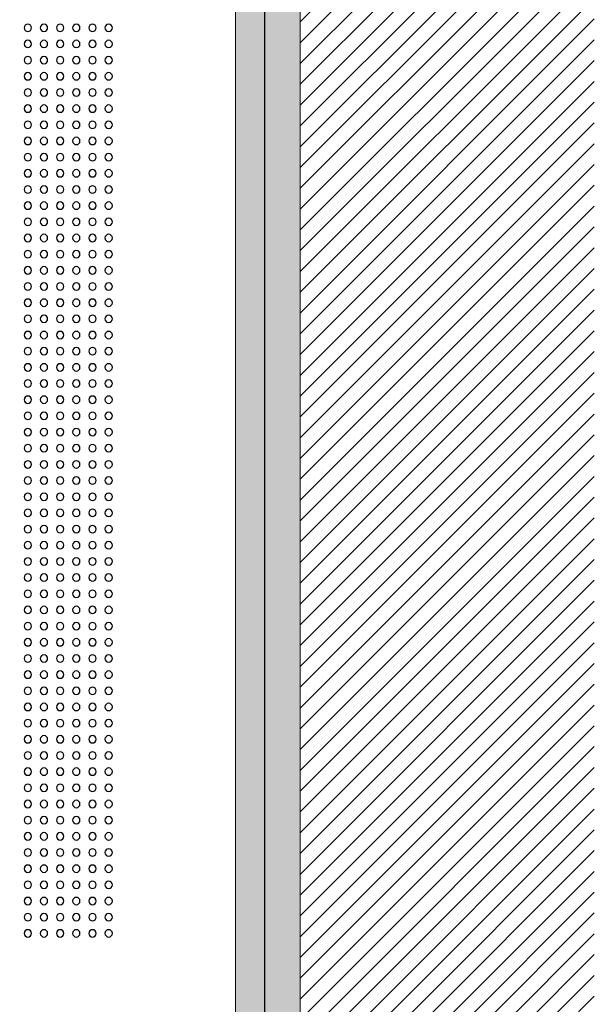
# Model space of a CAD drawing. Units: inches. Extents: x -12630 to 18455, y -40400 to -7520.
# Drawn here: x -9393 to -9002, y -37284 to -36614 of the extents above; entities that cross this region are included whole.
import ezdxf

# ---------------------------------------------------------------- set-up
doc = ezdxf.new("R2010")
doc.units = ezdxf.units.IN
doc.header["$MEASUREMENT"] = 0
doc.layers.get('0').update_dxf_attribs({"lineweight": 9})
doc.layers.add('1b_grid3', color=9, linetype='Continuous')
doc.layers.add('1d_hatch3', color=7, linetype='Continuous', true_color=0x787878)
doc.layers.add('MALZ', color=63, linetype='Continuous', lineweight=25)

# ---------------------------------------------------------------- blocks, each defined once
blk = doc.blocks.new('600x1200mm. al.panel')
at = {"layer": 'MALZ'}
blk.add_lwpolyline([(-9005.54, -13737.18), (-9005.54, -14337.18), (-7805.54, -14337.18), (-7805.54, -13737.18)], close=True, dxfattribs=at)
at = {"layer": 'MALZ', "ltscale": 7}
for centre in [(-7886.04, -13789.18), (-7880.54, -13789.18), (-7875.04, -13789.18), (-7869.54, -13789.18), (-7864.04, -13789.18), (-7858.54, -13789.18), (-7886.04, -13794.68), (-7880.54, -13794.68), (-7875.04, -13794.68), (-7869.54, -13794.68), (-7864.04, -13794.68), (-7858.54, -13794.68), (-7886.04, -13800.18), (-7880.54, -13800.18), (-7875.04, -13800.18), (-7869.54, -13800.18), (-7864.04, -13800.18), (-7858.54, -13800.18), (-7886.04, -13805.68), (-7880.54, -13805.68), (-7875.04, -13805.68), (-7869.54, -13805.68), (-7864.04, -13805.68), (-7858.54, -13805.68), (-7886.04, -13811.18), (-7880.54, -13811.18), (-7875.04, -13811.18), (-7869.54, -13811.18), (-7864.04, -13811.18), (-7858.54, -13811.18), (-7886.04, -13816.68), (-7880.54, -13816.68), (-7875.04, -13816.68), (-7869.54, -13816.68), (-7864.04, -13816.68), (-7858.54, -13816.68), (-7886.04, -13822.18), (-7880.54, -13822.18), (-7875.04, -13822.18), (-7869.54, -13822.18), (-7864.04, -13822.18), (-7858.54, -13822.18), (-7886.04, -13827.68), (-7880.54, -13827.68), (-7875.04, -13827.68), (-7869.54, -13827.68), (-7864.04, -13827.68), (-7858.54, -13827.68), (-7886.04, -13833.18), (-7880.54, -13833.18), (-7875.04, -13833.18), (-7869.54, -13833.18), (-7864.04, -13833.18), (-7858.54, -13833.18), (-7886.04, -13838.68), (-7880.54, -13838.68), (-7875.04, -13838.68), (-7869.54, -13838.68), (-7864.04, -13838.68), (-7858.54, -13838.68), (-7886.04, -13844.18), (-7880.54, -13844.18), (-7875.04, -13844.18), (-7869.54, -13844.18), (-7864.04, -13844.18), (-7858.54, -13844.18), (-7886.04, -13849.68), (-7880.54, -13849.68), (-7875.04, -13849.68), (-7869.54, -13849.68), (-7864.04, -13849.68), (-7858.54, -13849.68), (-7886.04, -13855.18), (-7880.54, -13855.18), (-7875.04, -13855.18), (-7869.54, -13855.18), (-7864.04, -13855.18), (-7858.54, -13855.18), (-7886.04, -13860.68), (-7880.54, -13860.68), (-7875.04, -13860.68), (-7869.54, -13860.68), (-7864.04, -13860.68), (-7858.54, -13860.68), (-7886.04, -13866.18), (-7880.54, -13866.18), (-7875.04, -13866.18), (-7869.54, -13866.18), (-7864.04, -13866.18), (-7858.54, -13866.18), (-7886.04, -13871.68), (-7880.54, -13871.68), (-7875.04, -13871.68), (-7869.54, -13871.68), (-7864.04, -13871.68), (-7858.54, -13871.68), (-7886.04, -13877.18), (-7880.54, -13877.18), (-7875.04, -13877.18), (-7869.54, -13877.18), (-7864.04, -13877.18), (-7858.54, -13877.18), (-7886.04, -13882.68), (-7880.54, -13882.68), (-7875.04, -13882.68), (-7869.54, -13882.68), (-7864.04, -13882.68), (-7858.54, -13882.68), (-7886.04, -13888.18), (-7880.54, -13888.18), (-7875.04, -13888.18), (-7869.54, -13888.18), (-7864.04, -13888.18), (-7858.54, -13888.18), (-7886.04, -13893.68), (-7880.54, -13893.68), (-7875.04, -13893.68), (-7869.54, -13893.68), (-7864.04, -13893.68), (-7858.54, -13893.68), (-7886.04, -13899.18), (-7880.54, -13899.18), (-7875.04, -13899.18), (-7869.54, -13899.18), (-7864.04, -13899.18), (-7858.54, -13899.18), (-7886.04, -13904.68), (-7880.54, -13904.68), (-7875.04, -13904.68), (-7869.54, -13904.68), (-7864.04, -13904.68), (-7858.54, -13904.68), (-7886.04, -13910.18), (-7880.54, -13910.18), (-7875.04, -13910.18), (-7869.54, -13910.18), (-7864.04, -13910.18), (-7858.54, -13910.18), (-7886.04, -13915.68), (-7880.54, -13915.68), (-7875.04, -13915.68), (-7869.54, -13915.68), (-7864.04, -13915.68), (-7858.54, -13915.68), (-7886.04, -13921.18), (-7880.54, -13921.18), (-7875.04, -13921.18), (-7869.54, -13921.18), (-7864.04, -13921.18), (-7858.54, -13921.18), (-7886.04, -13926.68), (-7880.54, -13926.68), (-7875.04, -13926.68), (-7869.54, -13926.68), (-7864.04, -13926.68), (-7858.54, -13926.68), (-7886.04, -13932.18), (-7880.54, -13932.18), (-7875.04, -13932.18), (-7869.54, -13932.18), (-7864.04, -13932.18), (-7858.54, -13932.18), (-7886.04, -13937.68), (-7880.54, -13937.68), (-7875.04, -13937.68), (-7869.54, -13937.68), (-7864.04, -13937.68), (-7858.54, -13937.68), (-7886.04, -13943.18), (-7880.54, -13943.18), (-7875.04, -13943.18), (-7869.54, -13943.18), (-7864.04, -13943.18), (-7858.54, -13943.18), (-7886.04, -13948.68), (-7880.54, -13948.68), (-7875.04, -13948.68), (-7869.54, -13948.68), (-7864.04, -13948.68), (-7858.54, -13948.68), (-7886.04, -13954.18), (-7880.54, -13954.18), (-7875.04, -13954.18), (-7869.54, -13954.18), (-7864.04, -13954.18), (-7858.54, -13954.18), (-7886.04, -13959.68), (-7880.54, -13959.68), (-7875.04, -13959.68), (-7869.54, -13959.68), (-7864.04, -13959.68), (-7858.54, -13959.68), (-7886.04, -13965.18), (-7880.54, -13965.18), (-7875.04, -13965.18), (-7869.54, -13965.18), (-7864.04, -13965.18), (-7858.54, -13965.18), (-7886.04, -13970.68), (-7880.54, -13970.68), (-7875.04, -13970.68), (-7869.54, -13970.68), (-7864.04, -13970.68), (-7858.54, -13970.68), (-7886.04, -13976.18), (-7880.54, -13976.18), (-7875.04, -13976.18), (-7869.54, -13976.18), (-7864.04, -13976.18), (-7858.54, -13976.18), (-7886.04, -13981.68), (-7880.54, -13981.68), (-7875.04, -13981.68), (-7869.54, -13981.68), (-7864.04, -13981.68), (-7858.54, -13981.68), (-7886.04, -13987.18), (-7880.54, -13987.18), (-7875.04, -13987.18), (-7869.54, -13987.18), (-7864.04, -13987.18), (-7858.54, -13987.18), (-7886.04, -13992.68), (-7880.54, -13992.68), (-7875.04, -13992.68), (-7869.54, -13992.68), (-7864.04, -13992.68), (-7858.54, -13992.68), (-7886.04, -13998.18), (-7880.54, -13998.18), (-7875.04, -13998.18), (-7869.54, -13998.18), (-7864.04, -13998.18), (-7858.54, -13998.18), (-7886.04, -14003.68), (-7880.54, -14003.68), (-7875.04, -14003.68), (-7869.54, -14003.68), (-7864.04, -14003.68), (-7858.54, -14003.68), (-7886.04, -14009.18), (-7880.54, -14009.18), (-7875.04, -14009.18), (-7869.54, -14009.18), (-7864.04, -14009.18), (-7858.54, -14009.18), (-7886.04, -14014.68), (-7880.54, -14014.68), (-7875.04, -14014.68), (-7869.54, -14014.68), (-7864.04, -14014.68), (-7858.54, -14014.68), (-7886.04, -14020.18), (-7880.54, -14020.18), (-7875.04, -14020.18), (-7869.54, -14020.18), (-7864.04, -14020.18), (-7858.54, -14020.18), (-7886.04, -14025.68), (-7880.54, -14025.68), (-7875.04, -14025.68), (-7869.54, -14025.68), (-7864.04, -14025.68), (-7858.54, -14025.68), (-7886.04, -14031.18), (-7880.54, -14031.18), (-7875.04, -14031.18), (-7869.54, -14031.18), (-7864.04, -14031.18), (-7858.54, -14031.18), (-7886.04, -14036.68), (-7880.54, -14036.68), (-7875.04, -14036.68), (-7869.54, -14036.68), (-7864.04, -14036.68), (-7858.54, -14036.68), (-7886.04, -14042.18), (-7880.54, -14042.18), (-7875.04, -14042.18), (-7869.54, -14042.18), (-7864.04, -14042.18), (-7858.54, -14042.18), (-7886.04, -14047.68), (-7880.54, -14047.68), (-7875.04, -14047.68), (-7869.54, -14047.68), (-7864.04, -14047.68), (-7858.54, -14047.68), (-7886.04, -14053.18), (-7880.54, -14053.18), (-7875.04, -14053.18), (-7869.54, -14053.18), (-7864.04, -14053.18), (-7858.54, -14053.18), (-7886.04, -14058.68), (-7880.54, -14058.68), (-7875.04, -14058.68), (-7869.54, -14058.68), (-7864.04, -14058.68), (-7858.54, -14058.68), (-7886.04, -14064.18), (-7880.54, -14064.18), (-7875.04, -14064.18), (-7869.54, -14064.18), (-7864.04, -14064.18), (-7858.54, -14064.18), (-7886.04, -14069.68), (-7880.54, -14069.68), (-7875.04, -14069.68), (-7869.54, -14069.68), (-7864.04, -14069.68), (-7858.54, -14069.68), (-7886.04, -14075.18), (-7880.54, -14075.18), (-7875.04, -14075.18), (-7869.54, -14075.18), (-7864.04, -14075.18), (-7858.54, -14075.18), (-7886.04, -14080.68), (-7880.54, -14080.68), (-7875.04, -14080.68), (-7869.54, -14080.68), (-7864.04, -14080.68), (-7858.54, -14080.68), (-7886.04, -14086.18), (-7880.54, -14086.18), (-7875.04, -14086.18), (-7869.54, -14086.18), (-7864.04, -14086.18), (-7858.54, -14086.18), (-7886.04, -14091.68), (-7880.54, -14091.68), (-7875.04, -14091.68), (-7869.54, -14091.68), (-7864.04, -14091.68), (-7858.54, -14091.68), (-7886.04, -14097.18), (-7880.54, -14097.18), (-7875.04, -14097.18), (-7869.54, -14097.18), (-7864.04, -14097.18), (-7858.54, -14097.18)]:
    blk.add_circle(centre, 1.25, dxfattribs=at)

msp = doc.modelspace()

# ---------------------------------------------------------------- hatches: boundary and pattern name
at = {"layer": '1b_grid3'}
h = msp.add_hatch(color=256, dxfattribs=at)
h.dxf.hatch_style = 1
h.paths.add_polyline_path([(-9246.09, -35939.91), (-9202.09, -35939.91), (-9202.09, -38739.91), (-9246.09, -38739.91)])
at = {"layer": '1d_hatch3'}
h = msp.add_hatch(dxfattribs=at)
h.set_pattern_fill('ANSI31', color=256, scale=80)
h.set_pattern_definition([(45, (17656.099, -10210.29), (-7.0710678, 7.0710678), [])])
h.paths.add_polyline_path([(-9202.09, -35939.91), (-9002.09, -35939.91), (-9002.09, -38739.91), (-9202.09, -38739.91)])

# ---------------------------------------------------------------- linework, layer by layer
for p, q in [((-9246.09, -38739.91), (-9246.09, -35939.91)), ((-9202.09, -38739.91), (-9202.09, -35939.91)), ((-9202.09, -38739.91), (-9202.09, -35939.91))]:
    msp.add_line(p, q)

# ---------------------------------------------------------------- block references
at = {"xscale": -2, "yscale": 2, "zscale": 2, "rotation": 180}
msp.add_blockref('600x1200mm. al.panel', (6384.79, -64814.26), dxfattribs=at)

doc.saveas('drawing.dxf')
